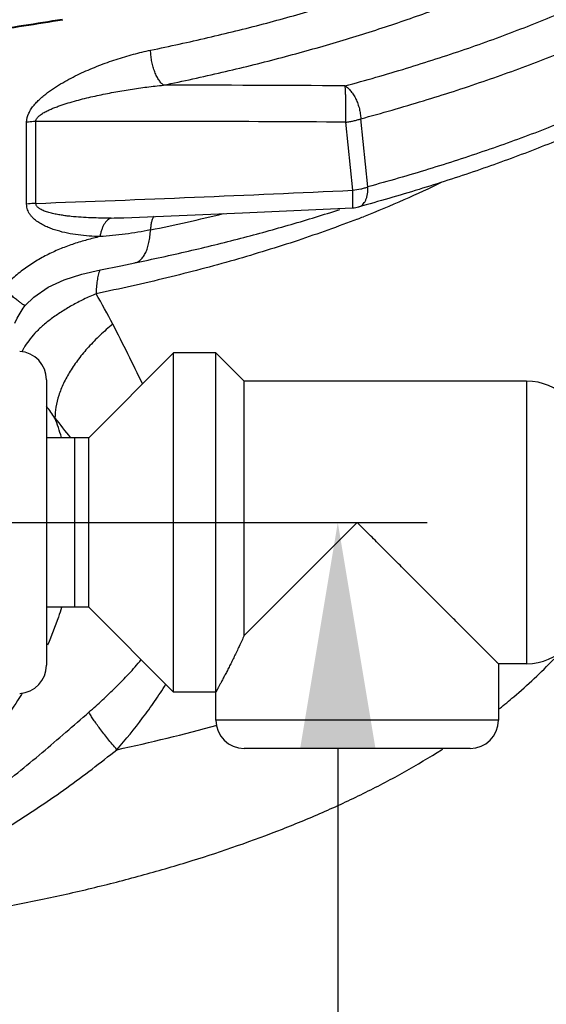
# Model space of a CAD drawing. Units: inches. Extents: x -56 to 55, y -35 to 58.
# Drawn here: x 46 to 49, y -1 to 3 of the extents above; entities that cross this region are included whole.
import ezdxf

# ---------------------------------------------------------------- set-up
doc = ezdxf.new("R2010")
doc.units = ezdxf.units.IN
doc.header["$LTSCALE"] = 1.21
doc.header["$MEASUREMENT"] = 0
doc.header["$PDMODE"] = 3
doc.header["$PDSIZE"] = 0.3125
doc.layers.get('0').update_dxf_attribs({"linetype": 'CONTINUOUS'})
doc.layers.get('Defpoints').update_dxf_attribs({"linetype": 'CONTINUOUS'})
doc.styles.get("Standard").update_dxf_attribs({"font": 'txt', "width": 0.8})
doc.dimstyles.get("Standard").update_dxf_attribs({"dimtxt": 0.15625, "dimasz": 0.1875, "dimexe": 0.18, "dimexo": 0.0625, "dimgap": 0.09, "dimtad": 0, "dimtih": 1, "dimtoh": 1, "dimzin": 4, "dimdsep": 46, "dimtxsty": 'Standard', "dimcen": 0.09, "dimadec": 0, "dimazin": 0, "dimtp": 0.01, "dimtm": 0.01, "dimtfac": 1, "dimtofl": 0, "dimtmove": 0, "dimatfit": 3, "dimfxl": 1, "dimtolj": 1, "dimtzin": 4, "dimarcsym": 0})

# ---------------------------------------------------------------- blocks, each defined once
blk = doc.blocks.new('*D3')
at = {"color": 0, "lineweight": -2, "transparency": 16777216}
for p, q in [((31.5873, 23.5151), (52.8518, 23.5151)), ((52.4558, 22.5151), (52.4558, 9.1589)), ((52.4558, -5.5439), (52.4558, 7.8123)), ((45.3373, -6.5439), (52.8518, -6.5439))]:
    blk.add_line(p, q, dxfattribs=at)
at = {"color": 0, "transparency": 16777216}
for points in [[(52.2891, 22.5151), (52.6225, 22.5151), (52.4558, 23.5151)], [(52.2891, -5.5439), (52.6225, -5.5439), (52.4558, -6.5439)]]:
    blk.add_solid(points, dxfattribs=at)
at = {"layer": 'Defpoints', "color": 0, "transparency": 16777216}
for p in [(31.4498, 23.5151), (52.4558, 23.5151), (45.1998, -6.5439)]:
    blk.add_point(p, dxfattribs=at)
at = {"color": 0, "transparency": 16777216, "insert": (52.4558, 8.4856), "char_height": 0.5, "attachment_point": 5}
blk.add_mtext('\\A1;30{\\H1.000000x;\\S1/16;}" [763.50]', dxfattribs=at)
blk = doc.blocks.new('*D6')
at = {"color": 0, "lineweight": -2, "transparency": 16777216}
for p, q in [((50.0257, 4.2231), (50.0257, -10.3017)), ((44.2311, -7.6914), (44.2311, -10.3017)), ((43.2311, -9.9057), (42.2311, -9.9057)), ((51.0257, -9.9057), (52.0257, -9.9057))]:
    blk.add_line(p, q, dxfattribs=at)
at = {"color": 0, "transparency": 16777216}
for points in [[(43.2311, -9.739), (43.2311, -10.0724), (44.2311, -9.9057)], [(51.0257, -9.739), (51.0257, -10.0724), (50.0257, -9.9057)]]:
    blk.add_solid(points, dxfattribs=at)
at = {"layer": 'Defpoints', "color": 0, "transparency": 16777216}
for p in [(50.0257, 4.3606), (44.2311, -7.5539), (50.0257, -9.9057)]:
    blk.add_point(p, dxfattribs=at)
at = {"color": 0, "transparency": 16777216, "insert": (47.1284, -9.9057), "char_height": 0.5, "attachment_point": 5}
blk.add_mtext('\\A1;5{\\H1.000000x;\\S13/16;}" [147.18]', dxfattribs=at)
blk = doc.blocks.new('*D7')
at = {"color": 0, "lineweight": -2, "transparency": 16777216}
for p, q in [((44.3686, 0.7061), (48.0414, 0.7061)), ((47.6454, -0.2939), (47.6454, -2.2456)), ((47.6454, -5.5439), (47.6454, -3.5922)), ((45.3373, -6.5439), (48.0414, -6.5439))]:
    blk.add_line(p, q, dxfattribs=at)
at = {"color": 0, "transparency": 16777216}
for points in [[(47.4788, -0.2939), (47.8121, -0.2939), (47.6454, 0.7061)], [(47.4788, -5.5439), (47.8121, -5.5439), (47.6454, -6.5439)]]:
    blk.add_solid(points, dxfattribs=at)
at = {"layer": 'Defpoints', "color": 0, "transparency": 16777216}
for p in [(44.2311, 0.7061), (47.6454, 0.7061), (45.1998, -6.5439)]:
    blk.add_point(p, dxfattribs=at)
at = {"color": 0, "transparency": 16777216, "insert": (47.6454, -2.9189), "char_height": 0.5, "attachment_point": 5}
blk.add_mtext('\\A1;7{\\H1.000000x;\\S1/4;}" [184.15]', dxfattribs=at)

msp = doc.modelspace()

# ---------------------------------------------------------------- linework, layer by layer
for p, q in [((47.77866, 2.1907), (47.74692, 2.49155)), ((46.26849, 2.11392), (46.26849, 2.47624)), ((46.30933, 2.11735), (46.30933, 2.47967)), ((47.71168, 2.17566), (47.68038, 2.47664)), ((47.73805, 2.10183), (47.73806, 2.10184)), ((46.26221, 1.66547), (46.2622, 1.66546)), ((46.91859, 1.45609), (46.54359, 1.08109)), ((47.10609, 1.45609), (46.91859, 1.45609)), ((46.91859, -0.04391), (46.91859, 1.45609)), ((47.23109, 1.33109), (47.10609, 1.45609)), ((47.10609, -0.16891), (47.10609, 1.45609)), ((46.35609, 1.33743), (46.35609, 0.07475)), ((48.48109, 1.33109), (47.23109, 1.33109)), ((47.23109, 0.20609), (47.23109, 1.33109)), ((48.48109, 1.33109), (48.48109, 0.08109)), ((46.54359, 1.08109), (46.35609, 1.08109)), ((46.48109, 0.33109), (46.48109, 1.08109)), ((46.54359, 0.33109), (46.54359, 1.08109)), ((47.73109, 0.70609), (47.23109, 0.20609)), ((46.54359, 0.33109), (46.35609, 0.33109)), ((46.91859, -0.04391), (46.54359, 0.33109)), ((48.48109, 0.08109), (48.35609, 0.08109)), ((48.35609, 0.08109), (48.35609, -0.16891)), ((46.24737, -0.05117), (46.24506, -0.0549)), ((47.10609, -0.04391), (46.91859, -0.04391)), ((48.35609, -0.16891), (47.10609, -0.16891)), ((48.23108, -0.29391), (47.23109, -0.29391)), ((48.10461, -0.29913), (48.10949, -0.29602))]:
    msp.add_line(p, q)
for points in [[(46.69802, 2.05402), (47.2236, 2.07576), (47.7109, 2.09756)], [(46.26221, 1.66547), (46.29987, 1.70292), (46.36348, 1.74705), (46.43489, 1.77995), (46.5123, 1.80424), (46.59563, 1.82368), (46.68473, 1.84181), (46.74674, 1.85436)], [(46.21685, 1.58768), (46.22621, 1.60981), (46.25345, 1.65463), (46.2622, 1.66546)]]:
    msp.add_lwpolyline(points)
for centre, radius, start, end in [((44.48938, 14.47495), 11.70341, 277.82507, 279.525502), ((44.46735, 14.63599), 11.86918, 277.828694, 279.508808), ((46.6466, -154.00894), 156.64949, 89.6228738, 89.9167888), ((46.66969, -144.41571), 146.89582, 89.6057804, 90.1405533), ((41.20513, 141.76102), 139.73693, 272.093322, 272.6688181), ((47.70516, 2.22229), 0.12486, 272.63358, 285.27213), ((46.61707, 4.10418), 2.05175, 270.70627, 272.2608), ((44.86646, 11.50703), 9.70486, 281.590568, 283.543448), ((45.80639, 7.02935), 5.34065, 291.14481, 291.44292), ((43.68042, 0.05089), 3.34121, 27.29384, 29.92619), ((37.77218, -3.00231), 9.99172, 25.623404, 27.316972), ((46.23109, 1.33747), 0.125, 0, 87), ((48.48109, 1.08109), 0.25, 0, 90), ((44.18833, -0.35767), 2.6816, 34.67326, 36.03895), ((45.01221, 0.65056), 1.47518, 17.02564, 20.52914), ((52.09213, 5.57749), 7.20533, 217.733725, 218.613072), ((48.48109, 0.33109), 0.25, 270, 360), ((46.23109, 0.07471), 0.125, 273, 360), ((47.23109, -0.16891), 0.125, 180, 270), ((48.23109, -0.16891), 0.125, 270, 360), ((44.91043, 7.85886), 8.34502, 282.157367, 285.289054)]:
    msp.add_arc(centre, radius, start, end)
for points, knots in [([(46.81711, 2.79502), (46.90188, 2.81245), (47.06874, 2.84896), (47.31385, 2.90953), (47.5498, 2.97502), (47.77582, 3.04524), (47.99125, 3.11997), (48.19548, 3.19901), (48.38787, 3.28209), (48.51084, 3.34143), (48.57011, 3.37181)], [0, 0, 0, 0, 0.14029, 0.2768255, 0.4092188, 0.5371499, 0.6603996, 0.7787684, 0.8920407, 1, 1, 1, 1]), ([(46.8741, 2.64038), (46.96075, 2.65819), (47.13128, 2.6955), (47.38179, 2.75741), (47.62294, 2.82435), (47.85394, 2.89612), (48.07412, 2.9725), (48.28285, 3.05328), (48.47948, 3.13819), (48.60515, 3.19884), (48.66574, 3.22988)], [0, 0, 0, 0, 0.1402902, 0.2768257, 0.4092184, 0.5371484, 0.6603973, 0.7787666, 0.8920401, 1, 1, 1, 1]), ([(47.67767, 2.63715), (47.76874, 2.66178), (47.94681, 2.71286), (48.20612, 2.79662), (48.452, 2.88589), (48.61005, 2.95035), (48.68657, 2.98353)], [0, 0, 0, 0, 0.2650935, 0.5204885, 0.7656308, 1, 1, 1, 1]), ([(47.74692, 2.49155), (47.83981, 2.51668), (48.02146, 2.56878), (48.28599, 2.65423), (48.5368, 2.74529), (48.69803, 2.81104), (48.77608, 2.84489)], [0, 0, 0, 0, 0.2650935, 0.5204885, 0.7656308, 1, 1, 1, 1]), ([(46.26849, 2.47624), (46.26846, 2.49004), (46.27336, 2.50751), (46.283, 2.52608), (46.29055, 2.53835), (46.30147, 2.55274), (46.31608, 2.56873), (46.3318, 2.5836), (46.3483, 2.59751), (46.37102, 2.6149), (46.40049, 2.63484), (46.43696, 2.65654), (46.47411, 2.67638), (46.52404, 2.70059), (46.58718, 2.72735), (46.66369, 2.75474), (46.74021, 2.77754), (46.79153, 2.78976), (46.81711, 2.79502)], [0, 0, 0, 0, 0.0625275, 0.0787272, 0.0950072, 0.1277004, 0.1604303, 0.1931093, 0.2256976, 0.2581741, 0.3227536, 0.3868414, 0.4504381, 0.5135479, 0.6382897, 0.7610357, 0.8816649, 1, 1, 1, 1]), ([(46.8741, 2.64038), (46.86999, 2.6436), (46.86196, 2.65164), (46.85134, 2.6663), (46.84164, 2.68404), (46.83317, 2.70421), (46.82624, 2.72613), (46.82107, 2.74904), (46.81789, 2.77211), (46.81711, 2.78749), (46.81711, 2.79502)], [0, 0, 0, 0, 0.0926418, 0.2000089, 0.3201905, 0.4504074, 0.5873787, 0.7273908, 0.8664602, 1, 1, 1, 1]), ([(46.30933, 2.47967), (46.30927, 2.48269), (46.31046, 2.48733), (46.31333, 2.4928), (46.31699, 2.49799), (46.32147, 2.50254), (46.32634, 2.50664), (46.3314, 2.51053), (46.338, 2.51501), (46.34896, 2.52152), (46.36315, 2.52877), (46.38059, 2.53649), (46.3983, 2.5435), (46.41618, 2.54996), (46.44016, 2.55799), (46.47037, 2.56711), (46.51894, 2.58027), (46.57998, 2.59457), (46.65349, 2.60924), (46.72705, 2.62174), (46.80055, 2.63224), (46.8496, 2.63791), (46.8741, 2.64038)], [0, 0, 0, 0, 0.0151023, 0.0229945, 0.0308862, 0.046733, 0.0547091, 0.062677, 0.0785996, 0.094522, 0.1263306, 0.1580886, 0.1897889, 0.2214381, 0.2530394, 0.3161065, 0.379012, 0.5043709, 0.6291643, 0.7533895, 0.877018, 1, 1, 1, 1]), ([(47.67767, 2.63715), (47.68239, 2.63431), (47.69171, 2.62716), (47.70431, 2.61368), (47.71588, 2.59723), (47.72607, 2.57839), (47.73454, 2.55775), (47.74105, 2.53598), (47.74533, 2.5138), (47.74668, 2.49889), (47.74692, 2.49155)], [0, 0, 0, 0, 0.0991021, 0.2098428, 0.3307633, 0.4597629, 0.5942872, 0.731394, 0.8678879, 1, 1, 1, 1]), ([(47.68038, 2.47664), (47.68086, 2.49215), (47.68121, 2.51557), (47.68124, 2.54662), (47.681, 2.5692), (47.68052, 2.59012), (47.67982, 2.60863), (47.67895, 2.62404), (47.67816, 2.6332), (47.67767, 2.63715)], [0, 0, 0, 0, 0.2898291, 0.4375443, 0.579816, 0.7116306, 0.8283733, 0.9257054, 1, 1, 1, 1]), ([(48.7767, 2.53382), (48.70077, 2.50109), (48.5441, 2.43746), (48.30069, 2.34912), (48.04439, 2.26605), (47.86853, 2.21524), (47.77866, 2.1907)], [0, 0, 0, 0, 0.2348685, 0.4801545, 0.7353709, 1, 1, 1, 1]), ([(47.68038, 2.47664), (47.68632, 2.47726), (47.69803, 2.47888), (47.71518, 2.4822), (47.73148, 2.48635), (47.74191, 2.48974), (47.74692, 2.49155)], [0, 0, 0, 0, 0.2619273, 0.5189078, 0.7663424, 1, 1, 1, 1]), ([(46.30933, 2.47967), (46.30584, 2.4796), (46.29219, 2.47912), (46.27855, 2.47779), (46.26849, 2.47624)], [0, 0, 0, 0, 0.2553419, 1, 1, 1, 1]), ([(48.73196, 2.44363), (48.65614, 2.41096), (48.49987, 2.34748), (48.25728, 2.25943), (48.00225, 2.17676), (47.82738, 2.12622), (47.73806, 2.10184)], [0, 0, 0, 0, 0.2354821, 0.4809259, 0.7359253, 1, 1, 1, 1]), ([(47.71168, 2.17566), (47.72351, 2.17695), (47.74091, 2.17977), (47.76314, 2.18544), (47.77363, 2.18885), (47.77866, 2.1907)], [0, 0, 0, 0, 0.5191083, 0.7665433, 1, 1, 1, 1]), ([(47.73806, 2.10184), (47.74126, 2.10271), (47.74759, 2.1054), (47.75599, 2.11192), (47.76324, 2.12073), (47.76922, 2.13161), (47.77384, 2.14435), (47.77703, 2.15869), (47.77872, 2.17433), (47.77884, 2.18515), (47.77866, 2.1907)], [0, 0, 0, 0, 0.0951269, 0.1947157, 0.302362, 0.4202496, 0.5494174, 0.6898868, 0.8407795, 1, 1, 1, 1]), ([(48.10635, 2.21082), (48.05087, 2.18358), (47.93599, 2.13044), (47.81904, 2.08203), (47.75879, 2.05836)], [0, 0, 0, 0, 0.4884284, 1, 1, 1, 1]), ([(47.71089, 2.09756), (47.71095, 2.09756), (47.7111, 2.09767), (47.71125, 2.09796), (47.7114, 2.0984), (47.7116, 2.09932), (47.71182, 2.1009), (47.71204, 2.10328), (47.71222, 2.10632), (47.71236, 2.10999), (47.71247, 2.11427), (47.71257, 2.12115), (47.71258, 2.1311), (47.71243, 2.14449), (47.71214, 2.15957), (47.71185, 2.17015), (47.71168, 2.17566)], [0, 0, 0, 0, 0.0024512, 0.0064024, 0.0123112, 0.0202876, 0.0425283, 0.073132, 0.1119856, 0.1589456, 0.2137954, 0.2762106, 0.4223837, 0.5946681, 0.7889407, 1, 1, 1, 1]), ([(46.59287, 1.97052), (46.57678, 1.97083), (46.54465, 1.97226), (46.49673, 1.97709), (46.4494, 1.98492), (46.41067, 1.9944), (46.38049, 2.00425), (46.35844, 2.01295), (46.33716, 2.02321), (46.31698, 2.03538), (46.30155, 2.04757), (46.29058, 2.05879), (46.28321, 2.06806), (46.27699, 2.07827), (46.2722, 2.08942), (46.26916, 2.10141), (46.26847, 2.10973), (46.26849, 2.11392)], [0, 0, 0, 0, 0.1262319, 0.2520649, 0.3774304, 0.502201, 0.5643305, 0.626248, 0.6879353, 0.7494039, 0.8107356, 0.8414743, 0.8723251, 0.9034168, 0.9349375, 0.9671295, 1, 1, 1, 1]), ([(46.30933, 2.11735), (46.30584, 2.11728), (46.29219, 2.1168), (46.27855, 2.11546), (46.26849, 2.11392)], [0, 0, 0, 0, 0.2553429, 1, 1, 1, 1]), ([(46.64236, 2.05258), (46.62752, 2.0524), (46.59784, 2.05237), (46.55337, 2.0534), (46.509, 2.05565), (46.47217, 2.05873), (46.44285, 2.06215), (46.421, 2.06526), (46.39932, 2.06906), (46.38143, 2.07295), (46.36733, 2.07666), (46.3569, 2.07982), (46.34666, 2.08341), (46.33672, 2.08761), (46.32879, 2.09178), (46.32286, 2.09571), (46.31868, 2.09898), (46.31493, 2.10272), (46.31187, 2.10707), (46.30979, 2.112), (46.30929, 2.11558), (46.30933, 2.11735)], [0, 0, 0, 0, 0.1265623, 0.2529809, 0.3792153, 0.505189, 0.5680429, 0.6307725, 0.693338, 0.7556766, 0.7867342, 0.8176896, 0.8485242, 0.8791816, 0.9096184, 0.9247384, 0.9398038, 0.9547651, 0.9697544, 0.9848808, 1, 1, 1, 1]), ([(47.7329, 2.04827), (47.64583, 2.0146), (47.4653, 1.95008), (47.18375, 1.86351), (46.88574, 1.78506), (46.68092, 1.7393), (46.57614, 1.71777)], [0, 0, 0, 0, 0.2325444, 0.4773566, 0.7335299, 1, 1, 1, 1]), ([(46.64236, 2.05258), (46.63956, 2.05189), (46.63387, 2.04954), (46.62601, 2.04383), (46.61862, 2.03594), (46.61184, 2.02603), (46.60574, 2.01428), (46.60045, 2.0009), (46.59606, 1.98616), (46.59382, 1.97584), (46.59286, 1.97052)], [0, 0, 0, 0, 0.0863377, 0.1818518, 0.2887901, 0.4082173, 0.5401999, 0.6841295, 0.8382452, 1, 1, 1, 1]), ([(46.74674, 1.85436), (46.82632, 1.87072), (46.9832, 1.90495), (47.21413, 1.9616), (47.43731, 2.02282), (47.58277, 2.06728), (47.65404, 2.09029)], [0, 0, 0, 0, 0.2598686, 0.5135567, 0.7604443, 1, 1, 1, 1]), ([(46.83216, 2.06017), (46.82964, 2.05675), (46.82519, 2.04862), (46.8205, 2.03453), (46.81743, 2.01804), (46.81652, 2.00625), (46.81633, 2.00007)], [0, 0, 0, 0, 0.2022838, 0.4376027, 0.7053002, 1, 1, 1, 1]), ([(46.59287, 1.97052), (46.57363, 1.96596), (46.53504, 1.95619), (46.47746, 1.93884), (46.42018, 1.91786), (46.36373, 1.89258), (46.30875, 1.8625), (46.25608, 1.82731), (46.20666, 1.78697), (46.17651, 1.75675), (46.16229, 1.74086)], [0, 0, 0, 0, 0.1196053, 0.2407681, 0.3636679, 0.4883381, 0.6146445, 0.7423298, 0.8710025, 1, 1, 1, 1]), ([(46.81633, 2.00007), (46.7795, 1.99247), (46.72381, 1.9832), (46.6491, 1.97473), (46.61164, 1.97174), (46.59287, 1.97052)], [0, 0, 0, 0, 0.5002456, 0.7499115, 1, 1, 1, 1]), ([(46.74674, 1.85436), (46.74916, 1.85486), (46.75399, 1.85623), (46.76342, 1.8605), (46.77457, 1.86882), (46.78612, 1.88262), (46.796, 1.90012), (46.8041, 1.92105), (46.81031, 1.94506), (46.81453, 1.97174), (46.81594, 1.99041), (46.81633, 2.00007)], [0, 0, 0, 0, 0.0432277, 0.0872072, 0.1800152, 0.2831053, 0.3991298, 0.5292765, 0.6736061, 0.8312049, 1, 1, 1, 1]), ([(46.59236, 1.82297), (46.58958, 1.81563), (46.58476, 1.79984), (46.57977, 1.77452), (46.57677, 1.74685), (46.57614, 1.72765), (46.57614, 1.71777)], [0, 0, 0, 0, 0.2201422, 0.4617093, 0.7228338, 1, 1, 1, 1]), ([(46.26219, 1.66547), (46.26212, 1.66539), (46.26183, 1.66529), (46.26132, 1.66537), (46.26062, 1.66559), (46.25972, 1.66599), (46.25862, 1.66656), (46.25673, 1.66763), (46.2539, 1.66941), (46.24994, 1.67208), (46.24522, 1.67541), (46.23976, 1.67939), (46.23104, 1.68592), (46.2185, 1.69558), (46.20166, 1.70888), (46.18263, 1.7242), (46.16927, 1.73512), (46.16229, 1.74086)], [0, 0, 0, 0, 0.0025927, 0.0065621, 0.0123741, 0.0201728, 0.0300165, 0.0419234, 0.0718955, 0.1099847, 0.156046, 0.2099209, 0.2714148, 0.4161564, 0.5879884, 0.7839601, 1, 1, 1, 1]), ([(46.57612, 1.71779), (46.55745, 1.70991), (46.52116, 1.69352), (46.46927, 1.66655), (46.42131, 1.63786), (46.37776, 1.60772), (46.33901, 1.57643), (46.30546, 1.54427), (46.27752, 1.51154), (46.26224, 1.48859), (46.2558, 1.47712)], [0, 0, 0, 0, 0.1493582, 0.2933101, 0.4307803, 0.5609889, 0.6833821, 0.7974914, 0.9030178, 1, 1, 1, 1]), ([(46.64963, 1.58302), (46.63027, 1.56731), (46.59326, 1.535), (46.54257, 1.48354), (46.49826, 1.43045), (46.46101, 1.3766), (46.43588, 1.33093), (46.41998, 1.29472), (46.40739, 1.26025), (46.39668, 1.21817), (46.3936, 1.18418), (46.39371, 1.16788)], [0, 0, 0, 0, 0.1489084, 0.2931176, 0.4309581, 0.5613653, 0.6836044, 0.7415656, 0.7973885, 0.9026622, 1, 1, 1, 1]), ([(46.2558, 1.47712), (46.25498, 1.47565), (46.2518, 1.46987), (46.24885, 1.46397), (46.2468, 1.4595)], [0, 0, 0, 0, 0.2543795, 1, 1, 1, 1]), ([(48.35609, 0.08109), (48.35609, 0.08109), (48.35608, 0.0811), (48.35608, 0.08111), (48.35606, 0.08113), (48.35601, 0.08118), (48.35594, 0.08126), (48.35582, 0.08138), (48.35566, 0.08154), (48.35547, 0.08173), (48.35525, 0.08195), (48.35487, 0.08232), (48.35432, 0.08287), (48.35356, 0.08363), (48.35265, 0.08453), (48.35161, 0.08556), (48.35044, 0.08673), (48.34914, 0.08803), (48.3477, 0.08947), (48.34553, 0.09164), (48.3425, 0.09467), (48.3385, 0.09868), (48.33401, 0.10317), (48.32904, 0.10814), (48.32362, 0.11355), (48.31777, 0.11941), (48.3115, 0.12568), (48.30235, 0.13482), (48.29001, 0.14717), (48.27418, 0.16299), (48.2571, 0.18007), (48.23889, 0.19828), (48.21967, 0.21751), (48.19954, 0.23764), (48.1786, 0.25858), (48.15693, 0.28025), (48.12681, 0.31037), (48.08786, 0.34931), (48.03984, 0.39734), (47.99885, 0.43835), (47.96541, 0.47177), (47.93131, 0.50584), (47.89695, 0.54016), (47.8624, 0.57473), (47.83631, 0.6009), (47.81015, 0.62718), (47.77512, 0.66231), (47.74875, 0.68862), (47.73109, 0.70609)], [0, 0, 0, 0, 0.000005, 0.0000234, 0.0000559, 0.0001027, 0.000239, 0.0004319, 0.0006814, 0.0009871, 0.0013488, 0.0017664, 0.0027681, 0.0039904, 0.0054313, 0.007089, 0.0089617, 0.0110473, 0.0133431, 0.0158466, 0.0214661, 0.0278847, 0.0350815, 0.0430333, 0.0517119, 0.0610881, 0.0711327, 0.0818166, 0.1049889, 0.1303821, 0.157776, 0.1869722, 0.217789, 0.250048, 0.2836002, 0.3183123, 0.3540521, 0.4281844, 0.5052427, 0.5845924, 0.6249644, 0.6657178, 0.7481774, 0.7897961, 0.8316157, 0.8735914, 0.9156777, 1, 1, 1, 1]), ([(46.42276, 0.32985), (46.41844, 0.31572), (46.4003, 0.25955), (46.37877, 0.20449), (46.36096, 0.16397)], [0, 0, 0, 0, 0.2502014, 1, 1, 1, 1]), ([(47.23109, 0.20609), (47.22394, 0.19), (47.21309, 0.16629), (47.19839, 0.1353), (47.18765, 0.11313), (47.17713, 0.09183), (47.16692, 0.07151), (47.1571, 0.05228), (47.14779, 0.03428), (47.14039, 0.02012), (47.1348, 0.00954), (47.13092, 0.0022), (47.12725, -0.00469), (47.12382, -0.01111), (47.12064, -0.01704), (47.11774, -0.02243), (47.11512, -0.02728), (47.11313, -0.03095), (47.1117, -0.0336), (47.11075, -0.03535), (47.10988, -0.03695), (47.1091, -0.03838), (47.10841, -0.03965), (47.1078, -0.04076), (47.10729, -0.0417), (47.10692, -0.04238), (47.10667, -0.04284), (47.10652, -0.04312), (47.10639, -0.04336), (47.10628, -0.04355), (47.10621, -0.04369), (47.10616, -0.04377), (47.10614, -0.04382), (47.10612, -0.04386), (47.1061, -0.04389), (47.10609, -0.0439), (47.10609, -0.04391), (47.10609, -0.04391)], [0, 0, 0, 0, 0.1888638, 0.2798341, 0.3680589, 0.4531647, 0.5346914, 0.6121202, 0.6848387, 0.7521503, 0.7835355, 0.8132672, 0.8412307, 0.8673107, 0.8913909, 0.9133522, 0.9330748, 0.9504408, 0.9582075, 0.9653473, 0.9718481, 0.977698, 0.9828851, 0.9873977, 0.9912289, 0.994374, 0.9956878, 0.9968284, 0.997795, 0.9985873, 0.9992045, 0.9994472, 0.999646, 0.9998008, 0.9999114, 0.9999778, 1, 1, 1, 1]), ([(46.54389, -0.13308), (46.56429, -0.11526), (46.60476, -0.07905), (46.65404, -0.0322), (46.69253, 0.00657), (46.72089, 0.03649), (46.74862, 0.0673), (46.7665, 0.08848), (46.77525, 0.09928)], [0, 0, 0, 0, 0.2475374, 0.4962416, 0.6212321, 0.746773, 0.872991, 1, 1, 1, 1]), ([(48.36125, -0.11686), (48.38241, -0.09999), (48.46578, -0.0314), (48.54484, 0.0425), (48.60078, 0.10092)], [0, 0, 0, 0, 0.250762, 1, 1, 1, 1]), ([(46.66787, -0.29901), (46.70735, -0.2535), (46.76467, -0.18342), (46.8355, -0.08568), (46.86864, -0.03511), (46.88448, -0.00936)], [0, 0, 0, 0, 0.4992676, 0.7494456, 1, 1, 1, 1]), ([(46.24506, -0.0549), (46.20124, -0.1254), (46.1042, -0.26075), (45.93634, -0.44533), (45.75013, -0.61131), (45.54863, -0.75825), (45.33412, -0.8854), (45.1085, -0.99167), (44.87364, -1.07561), (44.71206, -1.11534), (44.63047, -1.13074)], [0, 0, 0, 0, 0.1250136, 0.2500226, 0.3750156, 0.4999999, 0.6249915, 0.7499814, 0.8749749, 1, 1, 1, 1]), ([(44.63144, -1.13398), (44.6755, -1.12866), (44.76318, -1.11613), (44.89354, -1.0911), (45.02253, -1.0596), (45.1937, -1.00846), (45.36223, -0.94382), (45.527, -0.86651), (45.64963, -0.80181), (45.77039, -0.73116), (45.88893, -0.65503), (46.00505, -0.57424), (46.11842, -0.48955), (46.2289, -0.40198), (46.33647, -0.31269), (46.44111, -0.22283), (46.50984, -0.16281), (46.54388, -0.13308)], [0, 0, 0, 0, 0.0606261, 0.1209183, 0.1812484, 0.2419097, 0.3648452, 0.4273113, 0.4904386, 0.5541558, 0.6183503, 0.682822, 0.7473303, 0.8116091, 0.8753612, 0.9382678, 1, 1, 1, 1]), ([(46.66787, -0.29901), (46.65411, -0.28298), (46.62851, -0.25239), (46.59873, -0.21439), (46.57817, -0.18627), (46.56504, -0.16732), (46.55369, -0.14982), (46.54693, -0.1385), (46.54389, -0.13308)], [0, 0, 0, 0, 0.3055906, 0.5768564, 0.6981979, 0.8094365, 0.9101644, 1, 1, 1, 1]), ([(44.63213, -1.14541), (44.67828, -1.14154), (44.77037, -1.13234), (44.90785, -1.11374), (45.04446, -1.09003), (45.18016, -1.06089), (45.31486, -1.02615), (45.44841, -0.98571), (45.5806, -0.9395), (45.71118, -0.88751), (45.83989, -0.8299), (46.00869, -0.74578), (46.17243, -0.65153), (46.33051, -0.54871), (46.48391, -0.44168), (46.59507, -0.35669), (46.66787, -0.29901)], [0, 0, 0, 0, 0.0620191, 0.1238871, 0.1857212, 0.2476245, 0.3096734, 0.3719271, 0.4344078, 0.4971247, 0.5600562, 0.6231663, 0.7495954, 0.8127289, 0.8756267, 1, 1, 1, 1]), ([(44.63324, -1.16176), (44.80232, -1.15575), (45.13716, -1.13627), (45.63134, -1.08429), (46.03284, -1.02194), (46.34392, -0.96067), (46.56908, -0.9097), (46.78765, -0.85335), (47.06616, -0.77208), (47.33365, -0.67926), (47.58829, -0.5735), (47.7687, -0.48925), (47.94083, -0.39864), (48.05107, -0.3331), (48.10461, -0.29913)], [0, 0, 0, 0, 0.1404307, 0.278268, 0.412279, 0.4775078, 0.5413932, 0.6038547, 0.6648216, 0.7821701, 0.8386023, 0.8936233, 0.9473685, 1, 1, 1, 1])]:
    msp.add_open_spline(points, degree=3, knots=knots)

# ---------------------------------------------------------------- dimensions: what is measured, and where the dimension line sits
for base, p2, picture, middle in [((52.45579, 23.51512), (31.44984, 23.51512), '*D3', (52.45579, 8.4856)), ((47.64543, 0.70609), (44.23109, 0.70609), '*D7', (47.64543, -2.91891))]:
    dim = msp.add_linear_dim(base=base, p1=(45.19984, -6.54391), p2=p2, angle=270, dimstyle='Standard', override={"dimtxt": 0.5, "dimasz": 1, "dimexe": 0.396, "dimexo": 0.1375, "dimdec": 4, "dimzin": 0, "dimlunit": 5, "dimpost": '"', "dimcen": 0.198, "dimtp": 0, "dimtm": 0, "dimtdec": 4, "dimtzin": 0})
    dim.commit()
    dim.dimension.update_dxf_attribs({"geometry": picture, "text_midpoint": middle})
dim = msp.add_linear_dim(base=(50.02573, -9.90569), p1=(44.23109, -7.55395), p2=(50.02573, 4.36057), dimstyle='Standard', override={"dimtxt": 0.5, "dimasz": 1, "dimexe": 0.396, "dimexo": 0.1375, "dimdec": 4, "dimzin": 0, "dimlunit": 5, "dimpost": '"', "dimcen": 0.198, "dimtp": 0, "dimtm": 0, "dimtdec": 4, "dimtzin": 0})
dim.commit()
dim.dimension.update_dxf_attribs({"geometry": '*D6', "text_midpoint": (47.12841, -9.90569)})

doc.saveas('drawing.dxf')
